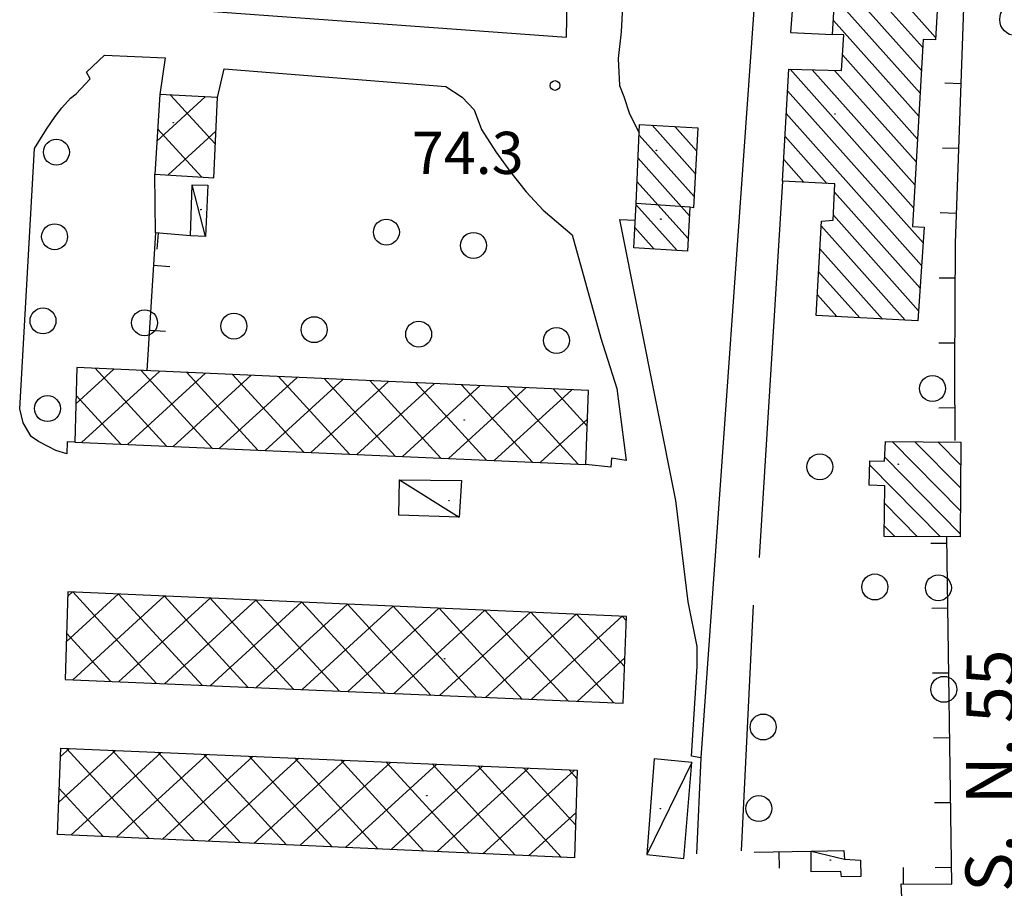
# Model space of a CAD drawing. Extents: x 2410086 to 2413364, y 5086560 to 5089393.
# Drawn here: x 2412314 to 2412466, y 5087047 to 5087181 of the extents above; entities that cross this region are included whole.
import ezdxf

# ---------------------------------------------------------------- set-up
doc = ezdxf.new("R2010")
doc.units = 0
for name, color, linetype in [('1P000PQ_punto_quotato_fotogramm', 7, 'CONTINUOUS'), ('1T000VP_punto_quotato', 7, 'CONTINUOUS'), ('3P000AL_albero_isolato', 7, 'CONTINUOUS'), ('4A000BA_baracca', 7, 'CONTINUOUS'), ('4A000ED_Edif_civile', 7, 'CONTINUOUS'), ('4A000IN_industria', 7, 'CONTINUOUS'), ('4L000CO_descr1', 7, 'CONTINUOUS'), ('4L000DV_divisione_architettonic', 7, 'CONTINUOUS'), ('4P000QG_quota_gronda', 7, 'CONTINUOUS'), ('4P000QP_quota_piede', 7, 'CONTINUOUS'), ('5L000ST_strada_secondaria_bordo', 7, 'CONTINUOUS'), ('5P000NL_nodo_stradale_complanar', 7, 'CONTINUOUS'), ('5T000VI_viabilita', 7, 'CONTINUOUS'), ('7L000MD_muro_muratura', 7, 'CONTINUOUS')]:
    doc.layers.add(name, color=color, linetype=linetype)
doc.styles.add('CTRN', font='SIMPLEX.SHX', dxfattribs={"width": 0.65})

# ---------------------------------------------------------------- blocks, each defined once
blk = doc.blocks.new('3P000AL')
at = {"layer": '3P000AL_albero_isolato', "linetype": 'Continuous'}
blk.add_circle((0, 0), 2, dxfattribs=at)
blk = doc.blocks.new('5P000NL')
at = {"layer": '5P000NL_nodo_stradale_complanar', "linetype": 'Continuous'}
blk.add_circle((0, 0), 2.5, dxfattribs=at)
blk = doc.blocks.new('1P000PQ')
at = {"layer": '1P000PQ_punto_quotato_fotogramm', "linetype": 'Continuous'}
blk.add_circle((0, 0), 0.75, dxfattribs=at)
blk = doc.blocks.new('4P000QP')
at = {"layer": '4P000QP_quota_piede', "color": 1, "linetype": 'Continuous'}
blk.add_circle((0, 0), 0.03, dxfattribs=at)
blk = doc.blocks.new('4P000QG')
at = {"layer": '4P000QG_quota_gronda', "color": 1, "linetype": 'Continuous'}
blk.add_circle((0, 0), 0.04, dxfattribs=at)

msp = doc.modelspace()

# ---------------------------------------------------------------- linework, layer by layer
at = {"layer": '4A000BA_baracca'}
for points in [[(2412342.78, 5087155.61, 76.57), (2412342.45, 5087147.7, 76.57), (2412340.13, 5087147.82, 76.57), (2412340.39, 5087155.65, 76.57), (2412342.78, 5087155.61, 76.57)], [(2412381.93, 5087110.07, 76.36), (2412381.58, 5087104.4, 76.36), (2412372.25, 5087104.7, 76.36), (2412372.36, 5087110.19, 76.36), (2412381.93, 5087110.07, 76.36)], [(2412411.67, 5087067.14, 76.02), (2412410.52, 5087052.37, 76.02), (2412416.23, 5087051.79, 76.02), (2412417.48, 5087066.59, 76.02), (2412411.67, 5087067.14, 76.02)], [(2412435.86, 5087049.69, 75.88), (2412435.89, 5087052.88, 75.88), (2412440.9, 5087052.99, 75.88), (2412441.04, 5087051.67, 75.88), (2412443.49, 5087051.53, 75.88), (2412443.54, 5087048.97, 75.88), (2412440.56, 5087048.96, 75.88), (2412440.47, 5087049.76, 75.88), (2412435.86, 5087049.69, 75.88)]]:
    msp.add_polyline3d(points, close=True, dxfattribs=at)
at = {"layer": '4A000ED_Edif_civile'}
for p, q in [((2412441.65, 5087193.43, 84.46), (2412455.08, 5087178.38, 84.46)), ((2412439.94, 5087191.6, 84.46), (2412453.09, 5087176.85, 84.46)), ((2412439.73, 5087188.08, 84.46), (2412452.89, 5087173.32, 84.46)), ((2412439.52, 5087184.56, 84.46), (2412452.69, 5087169.79, 84.46)), ((2412439.31, 5087181.04, 84.46), (2412452.48, 5087166.26, 84.46)), ((2412440.71, 5087175.7, 84.46), (2412452.28, 5087162.73, 84.46)), ((2412432.62, 5087173.51, 84.46), (2412451.68, 5087152.14, 84.46)), ((2412436.05, 5087173.42, 84.46), (2412451.88, 5087155.67, 84.46)), ((2412439.49, 5087173.32, 84.46), (2412452.08, 5087159.2, 84.46)), ((2412432.24, 5087170.18, 84.46), (2412453.14, 5087146.74, 84.46)), ((2412432.04, 5087166.65, 84.46), (2412452.92, 5087143.24, 84.46)), ((2412411.34, 5087164.85, 77.74), (2412418.01, 5087157.4, 77.74)), ((2412414.87, 5087164.66, 77.74), (2412418.21, 5087160.93, 77.74)), ((2412418.4, 5087164.46, 77.74), (2412418.4, 5087164.46, 77.74)), ((2412409.34, 5087163.34, 77.74), (2412417.82, 5087153.87, 77.74)), ((2412431.85, 5087163.11, 84.46), (2412438.3, 5087155.87, 84.46)), ((2412409.18, 5087159.77, 77.74), (2412417.12, 5087150.9, 77.74)), ((2412431.65, 5087159.58, 84.46), (2412434.77, 5087156.07, 84.46)), ((2412409.01, 5087156.2, 77.74), (2412416.92, 5087147.38, 77.74)), ((2412439.49, 5087154.53, 84.46), (2412452.69, 5087139.74, 84.46)), ((2412408.85, 5087152.64, 77.74), (2412415.21, 5087145.54, 77.74)), ((2412439.31, 5087150.98, 84.46), (2412452.46, 5087136.24, 84.46)), ((2412437.43, 5087149.34, 84.46), (2412450.41, 5087134.78, 84.46)), ((2412408.69, 5087149.07, 77.74), (2412411.64, 5087145.77, 77.74)), ((2412437.23, 5087145.8, 84.46), (2412446.89, 5087134.97, 84.46)), ((2412437.04, 5087142.27, 84.46), (2412443.37, 5087135.16, 84.46)), ((2412436.84, 5087138.73, 84.46), (2412439.85, 5087135.35, 84.46)), ((2412448.36, 5087116.07, 81.91), (2412458.91, 5087105.38, 81.91)), ((2412451.9, 5087116.04, 81.91), (2412458.93, 5087108.92, 81.91)), ((2412455.44, 5087116.02, 81.91), (2412458.96, 5087112.45, 81.91)), ((2412458.98, 5087115.99, 81.91), (2412458.98, 5087115.99, 81.91)), ((2412447.23, 5087113.66, 81.91), (2412458.88, 5087101.85, 81.91)), ((2412444.92, 5087112.44, 81.91), (2412455.83, 5087101.38, 81.91)), ((2412447.21, 5087106.56, 81.91), (2412452.3, 5087101.4, 81.91)), ((2412447.18, 5087103.04, 81.91), (2412448.78, 5087101.41, 81.91))]:
    msp.add_line(p, q, dxfattribs=at)
for points in [[(2412455.91, 5087192.47, 84.46), (2412455.06, 5087178.06, 84.46), (2412453.16, 5087178.07, 84.46), (2412451.51, 5087149.24, 84.46), (2412453.3, 5087149.16, 84.46), (2412452.36, 5087134.68, 84.46), (2412436.66, 5087135.52, 84.46), (2412437.47, 5087150.07, 84.46), (2412439.27, 5087150.21, 84.46), (2412439.56, 5087155.8, 84.46), (2412431.46, 5087156.26, 84.46), (2412432.43, 5087173.52, 84.46), (2412440.54, 5087173.29, 84.46), (2412440.94, 5087178.81, 84.46), (2412439.18, 5087178.87, 84.46), (2412440.05, 5087193.54, 84.46), (2412455.91, 5087192.47, 84.46)], [(2412409.41, 5087164.96, 80.44), (2412418.4, 5087164.46, 80.44), (2412417.72, 5087152.11, 80.31), (2412417.19, 5087152.22, 77.76), (2412416.81, 5087145.43, 77.76), (2412408.55, 5087145.98, 77.74), (2412408.86, 5087152.81, 78.71), (2412409.41, 5087164.96, 80.44)], [(2412458.98, 5087115.99, 81.91), (2412458.88, 5087101.37, 81.91), (2412447.16, 5087101.42, 82.81), (2412447.24, 5087109.27, 82.81), (2412444.85, 5087109.34, 82.58), (2412444.94, 5087113.08, 82.34), (2412447.2, 5087113.04, 82.79), (2412447.36, 5087116.08, 82.79), (2412458.98, 5087115.99, 81.91)]]:
    msp.add_polyline3d(points, close=True, dxfattribs=at)
at = {"layer": '4A000IN_industria'}
for p, q in [((2412334.95, 5087162.42, 79.96), (2412342.4, 5087169.24, 79.96)), ((2412335.38, 5087169.59, 79.96), (2412335.38, 5087169.59, 79.96)), ((2412343.96, 5087161.98, 79.96), (2412337.07, 5087169.5, 79.96)), ((2412344.28, 5087169.04, 79.96), (2412344.18, 5087169.15, 79.96)), ((2412341.87, 5087156.85, 79.96), (2412335.06, 5087164.29, 79.96)), ((2412336.66, 5087157.21, 79.96), (2412344.05, 5087163.97, 79.96)), ((2412334.65, 5087157.34, 79.96), (2412334.65, 5087157.34, 79.96)), ((2412343.56, 5087156.74, 79.96), (2412343.74, 5087156.91, 79.96)), ((2412328.31, 5087127.25, 77.5), (2412322.46, 5087121.91, 77.5)), ((2412335.38, 5087126.93, 77.5), (2412323.34, 5087115.93, 77.5)), ((2412336.42, 5087115.36, 77.5), (2412325.44, 5087127.38, 77.5)), ((2412342.44, 5087126.62, 77.5), (2412330.41, 5087115.62, 77.5)), ((2412343.48, 5087115.05, 77.5), (2412332.5, 5087127.06, 77.5)), ((2412350.53, 5087114.74, 77.5), (2412339.57, 5087126.75, 77.5)), ((2412349.51, 5087126.3, 77.5), (2412337.48, 5087115.31, 77.5)), ((2412356.57, 5087125.98, 77.5), (2412344.56, 5087115, 77.5)), ((2412357.59, 5087114.43, 77.5), (2412346.63, 5087126.43, 77.5)), ((2412363.63, 5087125.66, 77.5), (2412351.63, 5087114.69, 77.5)), ((2412364.64, 5087114.12, 77.5), (2412353.69, 5087126.11, 77.5)), ((2412370.7, 5087125.34, 77.5), (2412358.7, 5087114.38, 77.5)), ((2412371.7, 5087113.81, 77.5), (2412360.76, 5087125.79, 77.5)), ((2412377.76, 5087125.02, 77.5), (2412365.78, 5087114.07, 77.5)), ((2412378.76, 5087113.5, 77.5), (2412367.82, 5087125.47, 77.5)), ((2412385.81, 5087113.19, 77.5), (2412374.88, 5087125.15, 77.5)), ((2412384.82, 5087124.7, 77.5), (2412372.85, 5087113.76, 77.5)), ((2412391.89, 5087124.39, 77.5), (2412379.92, 5087113.45, 77.5)), ((2412392.87, 5087112.88, 77.5), (2412381.95, 5087124.83, 77.5)), ((2412398.95, 5087124.07, 77.5), (2412386.99, 5087113.14, 77.5)), ((2412399.92, 5087112.57, 77.5), (2412389.01, 5087124.52, 77.5)), ((2412401.35, 5087118.43, 77.5), (2412396.08, 5087124.2, 77.5)), ((2412329.37, 5087115.67, 77.5), (2412322.5, 5087123.19, 77.5)), ((2412401.38, 5087119.52, 77.5), (2412394.07, 5087112.83, 77.5)), ((2412322.31, 5087115.98, 77.5), (2412322.31, 5087115.98, 77.5)), ((2412401.14, 5087112.52, 77.5), (2412401.14, 5087112.52, 77.5)), ((2412329.01, 5087092.57, 78.04), (2412320.95, 5087085.18, 78.04)), ((2412321.95, 5087092.88, 78.04), (2412321.17, 5087092.16, 78.04)), ((2412336.08, 5087092.25, 78.04), (2412321.96, 5087079.33, 78.04)), ((2412334.88, 5087078.78, 78.04), (2412321.97, 5087092.88, 78.04)), ((2412341.93, 5087078.48, 78.04), (2412329.04, 5087092.56, 78.04)), ((2412343.14, 5087091.94, 78.04), (2412329.04, 5087079.03, 78.04)), ((2412348.99, 5087078.18, 78.04), (2412336.1, 5087092.25, 78.04)), ((2412350.21, 5087091.63, 78.04), (2412336.11, 5087078.73, 78.04)), ((2412356.04, 5087077.88, 78.04), (2412343.16, 5087091.94, 78.04)), ((2412363.1, 5087077.58, 78.04), (2412350.23, 5087091.63, 78.04)), ((2412357.27, 5087091.32, 78.04), (2412343.19, 5087078.42, 78.04)), ((2412364.33, 5087091.01, 78.04), (2412350.26, 5087078.12, 78.04)), ((2412370.15, 5087077.27, 78.04), (2412357.29, 5087091.32, 78.04)), ((2412371.4, 5087090.7, 78.04), (2412357.34, 5087077.82, 78.04)), ((2412377.21, 5087076.97, 78.04), (2412364.36, 5087091.01, 78.04)), ((2412378.46, 5087090.38, 78.04), (2412364.41, 5087077.52, 78.04)), ((2412384.26, 5087076.67, 78.04), (2412371.42, 5087090.7, 78.04)), ((2412385.53, 5087090.07, 78.04), (2412371.49, 5087077.22, 78.04)), ((2412391.31, 5087076.37, 78.04), (2412378.49, 5087090.38, 78.04)), ((2412398.37, 5087076.07, 78.04), (2412385.55, 5087090.07, 78.04)), ((2412392.59, 5087089.76, 78.04), (2412378.56, 5087076.92, 78.04)), ((2412399.65, 5087089.45, 78.04), (2412385.64, 5087076.61, 78.04)), ((2412405.42, 5087075.77, 78.04), (2412392.61, 5087089.76, 78.04)), ((2412406.72, 5087089.14, 78.04), (2412392.71, 5087076.31, 78.04)), ((2412407.08, 5087081.37, 78.04), (2412399.68, 5087089.45, 78.04)), ((2412407.36, 5087088.47, 78.04), (2412406.74, 5087089.14, 78.04)), ((2412327.82, 5087079.08, 78.04), (2412320.99, 5087086.54, 78.04)), ((2412407.13, 5087082.74, 78.04), (2412399.79, 5087076.01, 78.04)), ((2412320.77, 5087079.38, 78.04), (2412320.77, 5087079.38, 78.04)), ((2412406.86, 5087075.71, 78.04), (2412406.86, 5087075.71, 78.04)), ((2412321.45, 5087068.74, 78.28), (2412320.09, 5087067.5, 78.28)), ((2412333.73, 5087054.84, 78.28), (2412321.01, 5087068.76, 78.28)), ((2412328.54, 5087068.44, 78.28), (2412319.8, 5087060.46, 78.28)), ((2412335.62, 5087068.14, 78.28), (2412321.66, 5087055.39, 78.28)), ((2412340.79, 5087054.52, 78.28), (2412328.06, 5087068.46, 78.28)), ((2412342.7, 5087067.83, 78.28), (2412328.72, 5087055.07, 78.28)), ((2412347.86, 5087054.2, 78.28), (2412335.11, 5087068.16, 78.28)), ((2412349.78, 5087067.53, 78.28), (2412335.79, 5087054.75, 78.28)), ((2412354.92, 5087053.88, 78.28), (2412342.15, 5087067.86, 78.28)), ((2412356.86, 5087067.23, 78.28), (2412342.85, 5087054.43, 78.28)), ((2412361.98, 5087053.56, 78.28), (2412349.2, 5087067.56, 78.28)), ((2412369.05, 5087053.24, 78.28), (2412356.25, 5087067.25, 78.28)), ((2412363.94, 5087066.92, 78.28), (2412349.91, 5087054.11, 78.28)), ((2412371.03, 5087066.62, 78.28), (2412356.98, 5087053.79, 78.28)), ((2412376.11, 5087052.92, 78.28), (2412363.3, 5087066.95, 78.28)), ((2412378.11, 5087066.32, 78.28), (2412364.04, 5087053.47, 78.28)), ((2412383.17, 5087052.6, 78.28), (2412370.34, 5087066.65, 78.28)), ((2412385.19, 5087066.02, 78.28), (2412371.1, 5087053.15, 78.28)), ((2412390.24, 5087052.28, 78.28), (2412377.39, 5087066.35, 78.28)), ((2412392.27, 5087065.71, 78.28), (2412378.17, 5087052.83, 78.28)), ((2412397.3, 5087051.96, 78.28), (2412384.44, 5087066.05, 78.28)), ((2412399.52, 5087056.95, 78.28), (2412391.49, 5087065.75, 78.28)), ((2412399.35, 5087065.41, 78.28), (2412385.23, 5087052.51, 78.28)), ((2412399.75, 5087064.11, 78.28), (2412398.53, 5087065.44, 78.28)), ((2412326.66, 5087055.16, 78.28), (2412319.89, 5087062.58, 78.28)), ((2412399.58, 5087058.84, 78.28), (2412392.3, 5087052.19, 78.28)), ((2412319.6, 5087055.48, 78.28), (2412319.6, 5087055.48, 78.28)), ((2412399.36, 5087051.87, 78.28), (2412399.36, 5087051.87, 78.28))]:
    msp.add_line(p, q, dxfattribs=at)
for points in [[(2412335.38, 5087169.59, 79.96), (2412334.65, 5087157.34, 79.96), (2412343.73, 5087156.73, 79.96), (2412344.28, 5087169.14, 79.96), (2412335.38, 5087169.59, 79.96)], [(2412401.14, 5087112.52, 77.5), (2412401.54, 5087123.95, 77.5), (2412322.61, 5087127.51, 77.5), (2412322.31, 5087115.98, 77.5), (2412401.14, 5087112.52, 77.5)], [(2412321.19, 5087092.91, 78.04), (2412320.77, 5087079.38, 78.04), (2412406.86, 5087075.71, 78.04), (2412407.38, 5087089.11, 78.04), (2412321.19, 5087092.91, 78.04)], [(2412399.79, 5087065.39, 78.28), (2412399.36, 5087051.87, 78.28), (2412319.6, 5087055.48, 78.28), (2412320.14, 5087068.8, 78.28), (2412399.79, 5087065.39, 78.28)]]:
    msp.add_polyline3d(points, close=True, dxfattribs=at)
at = {"layer": '4L000CO_descr1'}
for points in [[(2412342.45, 5087147.7, 76.57), (2412340.39, 5087155.65, 76.57)], [(2412372.36, 5087110.19, 76.36), (2412381.58, 5087104.4, 76.36)], [(2412417.48, 5087066.59, 76.02), (2412410.52, 5087052.37, 76.02)], [(2412435.89, 5087052.88, 75.88), (2412441.04, 5087051.67, 75.88)]]:
    msp.add_polyline3d(points, dxfattribs=at)
at = {"layer": '4L000DV_divisione_architettonic'}
msp.add_polyline3d([(2412417.19, 5087152.22, 77.76), (2412408.86, 5087152.81, 77.76)], dxfattribs=at)
at = {"layer": '5L000ST_strada_secondaria_bordo'}
msp.add_polyline3d([(2412334.18, 5087272.89, 74.13), (2412329.88, 5087204.98, 74.66), (2412329.09, 5087197.16, 74.66), (2412328.61, 5087192.75, 74.66), (2412328.56, 5087189.78, 74.66), (2412328.9, 5087187.33, 74.66), (2412329.47, 5087185.74, 74.66), (2412330.24, 5087184.6, 74.66), (2412331.46, 5087184.1, 74.66), (2412333.83, 5087183.41, 74.66), (2412336.56, 5087182.91, 74.66), (2412398.15, 5087178.45, 74.48), (2412398.52, 5087199.21, 74.48), (2412334.39, 5087202.64, 74.48), (2412333.89, 5087204, 74.48), (2412333.63, 5087206.56, 74.48), (2412337.03, 5087260.66, 74.77), (2412337.76, 5087272.23, 74.77), (2412334.18, 5087272.89, 74.13)], close=True, dxfattribs=at)
for points in [[(2412435.13, 5087210.71, 74.45), (2412432.72, 5087179.19, 74.15), (2412439.18, 5087178.87, 74.15)], [(2412428.06, 5087197.2, 74.58), (2412407.26, 5087198.1, 74.58), (2412406.92, 5087196.23, 74.58), (2412406.9, 5087193.42, 74.58), (2412406.9, 5087189.72, 74.58), (2412406.93, 5087186.59, 74.58), (2412406.78, 5087183.23, 74.54), (2412406.55, 5087179.29, 74.34), (2412406.12, 5087175.13, 74.34), (2412406.34, 5087170.97, 74.34), (2412406.98, 5087169.31, 74.34), (2412407.86, 5087166.64, 74.34), (2412409.35, 5087163.69, 74.34)], [(2412428.06, 5087197.19, 74.58), (2412418.84, 5087067.29, 74.05), (2412417.4, 5087067.57, 73.82), (2412418.3, 5087081.38, 73.82), (2412418.28, 5087084.45, 73.82), (2412416.93, 5087091.34, 73.82), (2412415.02, 5087107, 73.94), (2412406.39, 5087150.32, 74), (2412408.74, 5087150.22, 74)], [(2412322.31, 5087115.98, 74.38), (2412321.09, 5087116.04, 74.38), (2412321.07, 5087114.16, 74.38), (2412319.34, 5087114.72, 74.38), (2412318.15, 5087115.33, 74.15), (2412316.68, 5087116.08, 74.11), (2412315.56, 5087116.87, 74.11), (2412314.3, 5087118.95, 74.11), (2412313.78, 5087121.11, 74.11), (2412316.08, 5087161.28, 74.11), (2412317.9, 5087164.24, 74.11), (2412319.27, 5087166.23, 74.11), (2412320.28, 5087167.54, 74.23), (2412321.63, 5087169.03, 74.53), (2412322.5, 5087169.72, 74.66), (2412324.67, 5087172.03, 74.67), (2412324.07, 5087173.03, 74.67), (2412326.88, 5087175.67, 74.67), (2412336.23, 5087175.25, 74.74), (2412335.38, 5087169.58, 74.74)], [(2412344.28, 5087169.14, 74.74), (2412345.35, 5087173.54, 74.74), (2412379.52, 5087170.83, 74.74), (2412382.04, 5087169.21, 74.66), (2412383.87, 5087167.23, 74.66), (2412385, 5087164.21, 74.66), (2412387.24, 5087160.77, 74.66), (2412389.55, 5087157.57, 74.66), (2412391.94, 5087154.61, 74.66), (2412394.53, 5087151.76, 74.66), (2412399.01, 5087147.97, 74.58), (2412403.43, 5087132.03, 74.66), (2412405.89, 5087124.27, 74.45), (2412407.36, 5087113.17, 74.18), (2412405.08, 5087113.51, 74.18), (2412404.97, 5087112.14, 74.18), (2412401.14, 5087112.52, 74.18)], [(2412431.46, 5087156.26, 74.15), (2412427.85, 5087098.2, 74.15)], [(2412426.94, 5087090.85, 74.11), (2412425.07, 5087052.93, 73.82)], [(2412418.84, 5087067.29, 74.05), (2412418.21, 5087052.5, 74.05)]]:
    msp.add_polyline3d(points, dxfattribs=at)
at = {"layer": '7L000MD_muro_muratura'}
for p, q in [((2412459.03, 5087171.24, 76.32), (2412456.53, 5087171.33, 76.32)), ((2412458.67, 5087161.25, 76.28), (2412456.17, 5087161.34, 76.28)), ((2412458.31, 5087151.26, 76.24), (2412455.81, 5087151.35, 76.24)), ((2412335.15, 5087148.22, 76.45), (2412334.94, 5087145.73, 76.45)), ((2412334.43, 5087143.26, 76.01), (2412336.93, 5087143.1, 76.01)), ((2412458.11, 5087141.26, 76.22), (2412455.62, 5087141.27, 76.22)), ((2412333.8, 5087133.28, 75.14), (2412336.29, 5087133.12, 75.14)), ((2412458.07, 5087131.26, 76.21), (2412455.57, 5087131.27, 76.21)), ((2412458.09, 5087121.26, 79), (2412455.59, 5087121.24, 79)), ((2412456.84, 5087100.37, 73.69), (2412454.34, 5087100.34, 73.69)), ((2412456.98, 5087090.37, 74.14), (2412454.48, 5087090.34, 74.14)), ((2412457.12, 5087080.37, 74.58), (2412454.62, 5087080.34, 74.58)), ((2412457.25, 5087070.37, 75.03), (2412454.75, 5087070.34, 75.03)), ((2412457.39, 5087060.37, 75.47), (2412454.89, 5087060.34, 75.47)), ((2412430.88, 5087052.77, 75.89), (2412430.93, 5087050.27, 75.89)), ((2412450.12, 5087047.88, 76.03), (2412450.13, 5087050.38, 76.03)), ((2412457.53, 5087050.37, 75.92), (2412455.03, 5087050.34, 75.92))]:
    msp.add_line(p, q, dxfattribs=at)
for points in [[(2412458.12, 5087116.26, 81.34), (2412458.05, 5087127.2, 76.21), (2412458.14, 5087146.67, 76.22), (2412459.77, 5087191.69, 76.41), (2412462.51, 5087245.56, 76.21), (2412456.69, 5087246.53, 76.21)], [(2412340.13, 5087147.81, 76.57), (2412334.75, 5087148.25, 76.44), (2412334.65, 5087157.33, 76.44)], [(2412334.75, 5087148.25, 76.44), (2412333.4, 5087127.02, 74.6)], [(2412451.96, 5087016.69, 75.84), (2412457.39, 5087016.43, 76.03), (2412457.77, 5087035.51, 76.03), (2412450.4, 5087035.16, 76.03), (2412449.75, 5087047.88, 76.03), (2412457.56, 5087047.82, 76.03), (2412456.83, 5087101.38, 73.65)], [(2412435.88, 5087052.87, 75.88), (2412427.08, 5087052.69, 75.9)]]:
    msp.add_polyline3d(points, dxfattribs=at)

# ---------------------------------------------------------------- block references
at = {"layer": '1P000PQ_punto_quotato_fotogramm'}
msp.add_blockref('1P000PQ', (2412396.36, 5087170.99, 74.27), dxfattribs=at)
at = {"layer": '3P000AL_albero_isolato'}
for p in [(2412319.44, 5087160.7, 74.46), (2412319.17, 5087147.67, 74.46), (2412370.35, 5087148.38, 74.51), (2412383.79, 5087146.33, 74.51), (2412317.38, 5087134.68, 74.39), (2412333.05, 5087134.39, 74.39), (2412346.83, 5087133.89, 74.46), (2412359.2, 5087133.33, 74.46), (2412375.33, 5087132.65, 74.46), (2412396.59, 5087131.67, 74.46), (2412454.61, 5087124.26, 74.1), (2412318.06, 5087121.16, 74.46), (2412437.21, 5087112.18, 74.08), (2412445.7, 5087093.65, 74.1), (2412455.51, 5087093.52, 74.1), (2412456.35, 5087077.86, 74.1), (2412428.49, 5087072.05, 74.1), (2412427.82, 5087059.47, 74.1)]:
    msp.add_blockref('3P000AL', p, dxfattribs=at)
at = {"layer": '4P000QG_quota_gronda'}
for p in [(2412439.57, 5087166.6, 84.46), (2412337.46, 5087165.27, 80.39), (2412412.01, 5087160.98, 80.29), (2412341.73, 5087151.86, 76.92), (2412412.69, 5087150.39, 77.83), (2412382.36, 5087119.39, 77.34), (2412449.33, 5087112.58, 82.9), (2412380.01, 5087106.96, 76.24), (2412379.34, 5087082.57, 76.08), (2412376.59, 5087061.47, 76.08), (2412412.63, 5087059.45, 76.36), (2412438.85, 5087051.52, 75.69)]:
    msp.add_blockref('4P000QG', p, dxfattribs=at)
at = {"layer": '4P000QP_quota_piede'}
for p in [(2412439.57, 5087166.6, 73.96), (2412337.46, 5087165.27, 74.08), (2412412.01, 5087160.98, 73.96), (2412341.73, 5087151.86, 74.45), (2412412.69, 5087150.39, 73.96), (2412382.36, 5087119.39, 73.73), (2412449.33, 5087112.58, 74.19), (2412380.01, 5087106.96, 73.73), (2412379.34, 5087082.57, 73.5), (2412376.59, 5087061.47, 73.5), (2412412.63, 5087059.45, 73.56), (2412438.85, 5087051.52, 73.79)]:
    msp.add_blockref('4P000QP', p, dxfattribs=at)
at = {"layer": '5P000NL_nodo_stradale_complanar'}
msp.add_blockref('5P000NL', (2412467.47, 5087181.18, 74.57), dxfattribs=at)

# ---------------------------------------------------------------- texts
at = {"layer": '1T000VP_punto_quotato', "style": 'CTRN'}
msp.add_text('74.3', height=6.5, dxfattribs=at).set_placement((2412374.29, 5087157.35, 9999.99))
at = {"layer": '5T000VI_viabilita', "style": 'CTRN'}
msp.add_text('S.S.  N. 55', height=7.5, rotation=89.712, dxfattribs=at).set_placement((2412467.13, 5087037.64, 9999.99))

doc.saveas('drawing.dxf')
